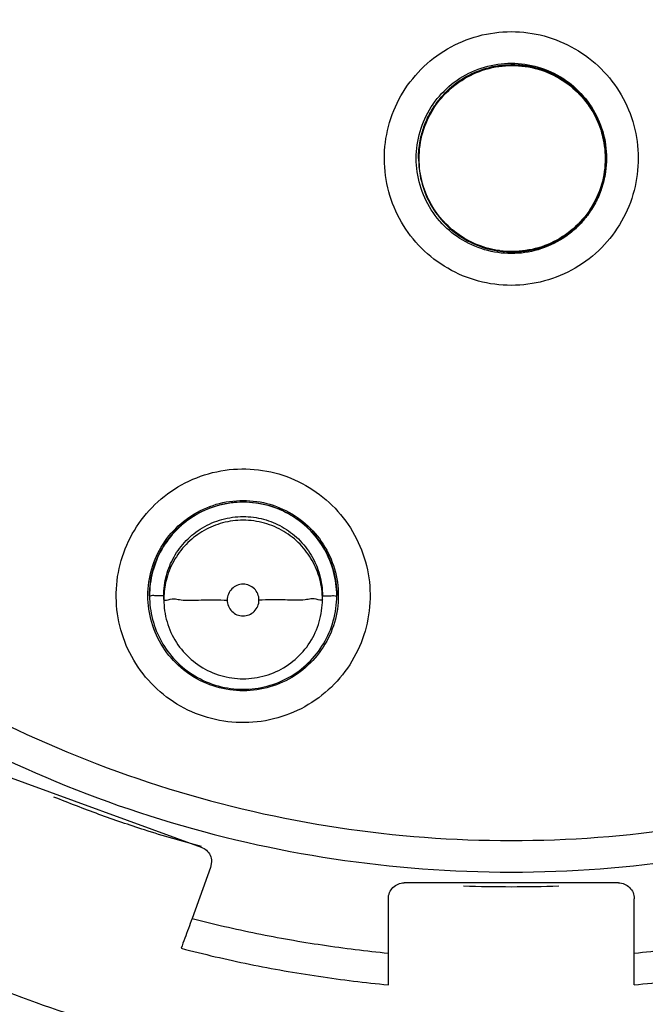
# Model space of a CAD drawing. Units: inches. Extents: x 0 to 17, y 0 to 11.
# Drawn here: x 13.1 to 13.2, y 6.3 to 6.4 of the extents above; entities that cross this region are included whole.
import ezdxf

# ---------------------------------------------------------------- set-up
doc = ezdxf.new("R2010")
doc.units = ezdxf.units.IN
doc.header["$LTSCALE"] = 0.935
doc.header["$MEASUREMENT"] = 0
doc.layers.get('0').update_dxf_attribs({"linetype": 'CONTINUOUS'})
doc.styles.get("Standard").update_dxf_attribs({"font": 'txt', "width": 0.8})
doc.dimstyles.new('DIMSTYLE_4', dxfattribs={"dimtxt": 0.1, "dimasz": 0.1875, "dimexe": 0.18, "dimexo": 0.0625, "dimgap": 0.09, "dimtad": 0, "dimtih": 1, "dimtoh": 1, "dimdec": 0, "dimlfac": 2, "dimzin": 4, "dimdsep": 46, "dimtxsty": 'STANDARD', "dimblk": 'CLOSED', "dimblk1": 'CLOSED', "dimblk2": 'CLOSED', "dimcen": 0.09, "dimadec": 0, "dimazin": 0, "dimtol": 1, "dimtp": 10, "dimtm": 10, "dimtfac": 1, "dimtdec": 0, "dimtofl": 0, "dimtmove": 0, "dimatfit": 3, "dimldrblk": 'CLOSED', "dimfxl": 1, "dimtolj": 1, "dimtzin": 4, "dimarcsym": 0})

# ---------------------------------------------------------------- blocks, each defined once
blk = doc.blocks.new('*D18')
at = {"color": 2, "linetype": 'CONTINUOUS'}
for p, q in [((13.52123, 7.91515), (11.92359, 6.31751)), ((13.56543, 6.95325), (13.56543, 5.63744))]:
    blk.add_line(p, q, dxfattribs=at)
for points in [[(12.12691, 6.25773), (11.96778, 6.3617), (12.08459, 6.21174), (12.12691, 6.25773)], [(13.37679, 5.67649), (13.56543, 5.69994), (13.37938, 5.73894), (13.37679, 5.67649)]]:
    blk.add_lwpolyline(points, dxfattribs=at)
for start, end in [(225, 243.66723), (256.82709, 270)]:
    blk.add_arc((13.56543, 7.95935), 2.25941, start, end, dxfattribs=at)
for s, width, p in [('%%p', 1.166667, (12.70556, 5.79689)), ('45%%d', 0.755556, (12.47889, 5.79689)), ('10%%d', 0.755556, (12.82223, 5.79689))]:
    blk.add_text(s, height=0.1, dxfattribs=dict(at, width=width)).set_placement(p)
blk = doc.blocks.new('_CLOSED')
at = {"color": 0, "linetype": 'BYBLOCK'}
for p, q in [((0, 0), (-1, 0.16667)), ((-1, 0.16667), (-1, -0.16667)), ((-1, -0.16667), (0, 0)), ((-1, 0), (0, 0))]:
    blk.add_line(p, q, dxfattribs=at)

msp = doc.modelspace()

# ---------------------------------------------------------------- linework, layer by layer
at = {"color": 7, "linetype": 'CONTINUOUS'}
for p, q in [((13.14892, 6.39427), (13.14892, 6.39431)), ((13.17214, 6.39427), (13.17214, 6.39431)), ((13.11554, 6.34), (13.11554, 6.34004)), ((13.13877, 6.34), (13.13877, 6.34004)), ((13.11731, 6.33953), (13.11731, 6.33998)), ((13.13699, 6.33953), (13.13699, 6.33998)), ((13.09697, 6.31789), (13.12195, 6.3088)), ((13.12312, 6.30628), (13.12082, 6.29994)), ((13.12324, 6.30696), (13.12312, 6.30628)), ((13.17371, 6.30436), (13.14714, 6.30436)), ((13.14517, 6.29171), (13.14517, 6.30239)), ((13.17568, 6.29171), (13.17568, 6.30239))]:
    msp.add_line(p, q, dxfattribs=at)
for points, knots in [([(13.14295, 6.25661), (13.13189, 6.2576), (13.10986, 6.26146), (13.0783, 6.27274), (13.04912, 6.28918), (13.02311, 6.31033), (13.001, 6.33559), (12.98347, 6.3643), (12.97107, 6.39551), (12.96414, 6.42829), (12.96284, 6.4617), (12.96718, 6.49482), (12.97702, 6.52672), (12.99209, 6.55654), (13.012, 6.58343), (13.03614, 6.60655), (13.06385, 6.62529), (13.09436, 6.63912), (13.12688, 6.64762), (13.14926, 6.64953), (13.16043, 6.64953)], [0, 0, 0, 0, 0.055512, 0.111153, 0.166756, 0.2221, 0.277937, 0.333734, 0.38942, 0.444969, 0.500402, 0.555768, 0.611114, 0.666494, 0.721966, 0.777544, 0.83276, 0.888375, 0.944177, 1, 1, 1, 1]), ([(13.16043, 6.64953), (13.17153, 6.64953), (13.19382, 6.64764), (13.22625, 6.63921), (13.25678, 6.62542), (13.28457, 6.60667), (13.30883, 6.58347), (13.32884, 6.55643), (13.34396, 6.52645), (13.35377, 6.49441), (13.35803, 6.46124), (13.35665, 6.42787), (13.34968, 6.39522), (13.33731, 6.36418), (13.31987, 6.33564), (13.29788, 6.31046), (13.27195, 6.28933), (13.24278, 6.27285), (13.21115, 6.26149), (13.18902, 6.25761), (13.1779, 6.25661)], [0, 0, 0, 0, 0.055512, 0.111153, 0.166756, 0.2221, 0.277937, 0.333734, 0.38942, 0.444969, 0.500403, 0.555768, 0.611114, 0.666494, 0.721966, 0.777544, 0.83276, 0.888375, 0.944177, 1, 1, 1, 1]), ([(13.14076, 6.26477), (13.13021, 6.26588), (13.10923, 6.26988), (13.07926, 6.28107), (13.05158, 6.29714), (13.027, 6.31763), (13.00621, 6.34196), (12.9898, 6.36943), (12.97823, 6.39927), (12.97184, 6.43063), (12.97081, 6.46261), (12.97516, 6.49432), (12.98478, 6.52484), (12.99939, 6.55331), (13.01857, 6.57893), (13.04178, 6.60096), (13.06836, 6.61878), (13.09756, 6.63188), (13.12853, 6.6399), (13.14981, 6.64169), (13.16043, 6.64169)], [0, 0, 0, 0, 0.055556, 0.111112, 0.166667, 0.222223, 0.277778, 0.333334, 0.388889, 0.444445, 0.5, 0.555555, 0.61111, 0.666666, 0.722221, 0.777777, 0.833333, 0.888888, 0.944444, 1, 1, 1, 1]), ([(13.16043, 6.64169), (13.17104, 6.64169), (13.19232, 6.6399), (13.2233, 6.63188), (13.25249, 6.61878), (13.27907, 6.60096), (13.30229, 6.57893), (13.32147, 6.55331), (13.33607, 6.52484), (13.34569, 6.49432), (13.35004, 6.46261), (13.34901, 6.43063), (13.34262, 6.39927), (13.33106, 6.36943), (13.31465, 6.34196), (13.29385, 6.31763), (13.26927, 6.29714), (13.2416, 6.28107), (13.21162, 6.26988), (13.19065, 6.26588), (13.18009, 6.26477)], [0, 0, 0, 0, 0.055556, 0.111112, 0.166667, 0.222223, 0.277779, 0.333334, 0.38889, 0.444445, 0.5, 0.555555, 0.611111, 0.666666, 0.722222, 0.777777, 0.833333, 0.888888, 0.944444, 1, 1, 1, 1]), ([(13.16043, 6.62766), (13.15031, 6.62766), (13.13002, 6.62589), (13.10053, 6.61799), (13.07288, 6.60509), (13.04786, 6.58757), (13.02624, 6.56595), (13.00868, 6.54082), (12.99579, 6.51308), (12.98794, 6.48358), (12.98533, 6.45323), (12.98802, 6.42293), (12.9959, 6.39356), (13.00875, 6.36597), (13.02621, 6.341), (13.04772, 6.31945), (13.07266, 6.30194), (13.10029, 6.289), (13.12987, 6.28103), (13.15025, 6.27924), (13.16043, 6.27924)], [0, 0, 0, 0, 0.055506, 0.111149, 0.166754, 0.222084, 0.277931, 0.333744, 0.389439, 0.444991, 0.500419, 0.555775, 0.611112, 0.666485, 0.721955, 0.777531, 0.832729, 0.88835, 0.944165, 1, 1, 1, 1]), ([(13.16043, 6.27924), (13.17054, 6.27924), (13.19084, 6.28101), (13.22033, 6.28891), (13.24797, 6.30181), (13.27299, 6.31933), (13.29462, 6.34095), (13.31218, 6.36608), (13.32506, 6.39382), (13.33291, 6.42332), (13.33552, 6.45367), (13.33284, 6.48397), (13.32496, 6.51334), (13.3121, 6.54093), (13.29464, 6.5659), (13.27313, 6.58745), (13.2482, 6.60496), (13.22056, 6.6179), (13.19099, 6.62587), (13.1706, 6.62766), (13.16043, 6.62766)], [0, 0, 0, 0, 0.055506, 0.111149, 0.166754, 0.222084, 0.277931, 0.333744, 0.389439, 0.444991, 0.500419, 0.555775, 0.611112, 0.666485, 0.721955, 0.777531, 0.832729, 0.88835, 0.944165, 1, 1, 1, 1]), ([(13.16043, 6.61184), (13.15253, 6.61184), (13.13668, 6.61065), (13.11347, 6.60535), (13.09132, 6.59664), (13.07071, 6.58471), (13.05208, 6.56983), (13.03587, 6.5523), (13.02249, 6.53257), (13.01222, 6.5111), (13.00527, 6.48838), (13.00179, 6.46489), (13.00184, 6.44116), (13.00543, 6.41769), (13.01248, 6.39498), (13.02282, 6.3736), (13.03625, 6.35399), (13.05247, 6.33657), (13.07116, 6.32173), (13.08498, 6.3138), (13.09215, 6.31038)], [0, 0, 0, 0, 0.055536, 0.11117, 0.166763, 0.222157, 0.277952, 0.333691, 0.38934, 0.444884, 0.500339, 0.55574, 0.611124, 0.66653, 0.722009, 0.777592, 0.832874, 0.888467, 0.944221, 1, 1, 1, 1]), ([(13.22871, 6.31038), (13.23584, 6.31378), (13.24962, 6.32168), (13.26828, 6.33647), (13.28452, 6.35388), (13.29799, 6.37352), (13.30838, 6.39497), (13.31545, 6.41778), (13.31903, 6.44135), (13.31905, 6.46515), (13.31552, 6.48865), (13.30854, 6.51134), (13.29827, 6.53273), (13.28492, 6.55237), (13.26878, 6.56982), (13.25022, 6.58466), (13.22966, 6.59658), (13.20752, 6.60531), (13.18426, 6.61064), (13.16836, 6.61184), (13.16043, 6.61184)], [0, 0, 0, 0, 0.055536, 0.11117, 0.166763, 0.222156, 0.277951, 0.33369, 0.389339, 0.444882, 0.500337, 0.555739, 0.611123, 0.666529, 0.722008, 0.777591, 0.832873, 0.888466, 0.944221, 1, 1, 1, 1]), ([(13.16043, 6.59702), (13.15326, 6.59702), (13.13891, 6.59595), (13.11788, 6.59114), (13.09782, 6.58326), (13.07917, 6.57249), (13.06232, 6.55906), (13.04766, 6.54325), (13.03552, 6.52545), (13.02617, 6.50605), (13.01982, 6.48547), (13.0166, 6.46417), (13.01659, 6.44262), (13.01979, 6.42132), (13.02612, 6.40073), (13.03545, 6.38132), (13.04756, 6.36352), (13.06219, 6.34771), (13.07901, 6.33426), (13.09768, 6.32345), (13.11778, 6.31553), (13.13886, 6.3107), (13.15325, 6.30962), (13.16043, 6.30962)], [0, 0, 0, 0, 0.047648, 0.095316, 0.142956, 0.190449, 0.238087, 0.285738, 0.333329, 0.380877, 0.428441, 0.476035, 0.523638, 0.571231, 0.618806, 0.666365, 0.713924, 0.761502, 0.809108, 0.856669, 0.904438, 0.95225, 1, 1, 1, 1]), ([(13.16043, 6.30962), (13.16759, 6.30962), (13.18194, 6.3107), (13.20297, 6.3155), (13.22303, 6.32338), (13.24169, 6.33415), (13.25853, 6.34759), (13.2732, 6.36339), (13.28534, 6.3812), (13.29468, 6.4006), (13.30104, 6.42117), (13.30426, 6.44247), (13.30427, 6.46402), (13.30107, 6.48533), (13.29473, 6.50591), (13.28541, 6.52532), (13.2733, 6.54312), (13.25866, 6.55893), (13.24184, 6.57238), (13.22318, 6.58319), (13.20308, 6.59111), (13.182, 6.59594), (13.16761, 6.59702), (13.16043, 6.59702)], [0, 0, 0, 0, 0.047648, 0.095316, 0.142956, 0.190449, 0.238087, 0.285738, 0.333329, 0.380877, 0.428441, 0.476035, 0.523638, 0.571231, 0.618806, 0.666365, 0.713924, 0.761502, 0.809108, 0.856669, 0.904438, 0.95225, 1, 1, 1, 1]), ([(12.95177, 6.45269), (12.95178, 6.44174), (12.95349, 6.41983), (12.9612, 6.38783), (12.97379, 6.35747), (12.99096, 6.32949), (13.01228, 6.30454), (13.03723, 6.28322), (13.06521, 6.26605), (13.09557, 6.25346), (13.12757, 6.24575), (13.14948, 6.24404), (13.16043, 6.24403)], [0, 0, 0, 0, 0.100296, 0.200395, 0.300345, 0.400197, 0.499998, 0.5998, 0.699652, 0.799603, 0.899703, 1, 1, 1, 1]), ([(13.14074, 6.26636), (13.13039, 6.26745), (13.10967, 6.27139), (13.07996, 6.28242), (13.05239, 6.29838), (13.02789, 6.31873), (13.00716, 6.34292), (12.99079, 6.37025), (12.97924, 6.39993), (12.97349, 6.42799), (12.97244, 6.44594), (12.97244, 6.45331)], [0, 0, 0, 0, 0.113459, 0.228642, 0.343825, 0.459008, 0.57419, 0.689372, 0.804554, 0.919736, 1, 1, 1, 1]), ([(12.97244, 6.45331), (12.97244, 6.44819), (12.97309, 6.43271), (12.97736, 6.40712), (12.98748, 6.37762), (13.00233, 6.35019), (13.02149, 6.32558), (13.04443, 6.30446), (13.07054, 6.2874), (13.09911, 6.27487), (13.12294, 6.26883), (13.13698, 6.26692), (13.14074, 6.26653)], [0, 0, 0, 0, 0.055811, 0.168679, 0.281547, 0.394414, 0.507282, 0.620151, 0.733019, 0.845888, 0.958756, 1, 1, 1, 1]), ([(13.01279, 6.45334), (13.01279, 6.44966), (13.0132, 6.43861), (13.01595, 6.42036), (13.02248, 6.3992), (13.03209, 6.37924), (13.04457, 6.36094), (13.05963, 6.34471), (13.07695, 6.3309), (13.09613, 6.31983), (13.11675, 6.31173), (13.13834, 6.30681), (13.15307, 6.3057), (13.16043, 6.3057)], [0, 0, 0, 0, 0.047619, 0.142856, 0.238094, 0.333332, 0.42857, 0.523808, 0.619046, 0.714285, 0.809523, 0.904761, 1, 1, 1, 1]), ([(13.16043, 6.3057), (13.16778, 6.3057), (13.18252, 6.30681), (13.20411, 6.31173), (13.22472, 6.31983), (13.24391, 6.3309), (13.26122, 6.34471), (13.27629, 6.36094), (13.28876, 6.37924), (13.29837, 6.3992), (13.3049, 6.42036), (13.30765, 6.43861), (13.30806, 6.44966), (13.30806, 6.45334)], [0, 0, 0, 0, 0.095239, 0.190477, 0.285715, 0.380954, 0.476192, 0.57143, 0.666668, 0.761906, 0.857144, 0.952381, 1, 1, 1, 1]), ([(13.16043, 6.24011), (13.17155, 6.24011), (13.19383, 6.24186), (13.22639, 6.24968), (13.25734, 6.2625), (13.2859, 6.28), (13.31138, 6.30175), (13.33313, 6.32723), (13.35063, 6.35579), (13.36345, 6.38674), (13.37127, 6.4193), (13.37303, 6.44158), (13.37303, 6.4527)], [0, 0, 0, 0, 0.1, 0.200001, 0.300001, 0.400001, 0.500002, 0.600001, 0.700001, 0.800001, 0.9, 1, 1, 1, 1]), ([(13.16043, 6.24403), (13.17137, 6.24404), (13.19328, 6.24575), (13.22528, 6.25346), (13.25564, 6.26605), (13.28363, 6.28322), (13.30858, 6.30454), (13.3299, 6.32949), (13.34706, 6.35747), (13.35966, 6.38783), (13.36737, 6.41983), (13.36907, 6.44174), (13.36909, 6.45269)], [0, 0, 0, 0, 0.100297, 0.200397, 0.300348, 0.4002, 0.500002, 0.599803, 0.699655, 0.799605, 0.899704, 1, 1, 1, 1]), ([(13.16043, 6.37852), (13.15905, 6.37852), (13.15629, 6.37888), (13.15245, 6.38048), (13.14916, 6.38301), (13.14664, 6.38629), (13.14505, 6.3901), (13.1445, 6.3942), (13.14502, 6.39831), (13.14658, 6.40214), (13.1491, 6.40546), (13.1524, 6.40803), (13.15627, 6.40965), (13.15905, 6.41001), (13.16043, 6.41001)], [0, 0, 0, 0, 0.083549, 0.167035, 0.250216, 0.332873, 0.415873, 0.498755, 0.581571, 0.664612, 0.747837, 0.83187, 0.916146, 1, 1, 1, 1]), ([(13.16043, 6.41001), (13.1618, 6.41001), (13.16456, 6.40965), (13.1684, 6.40805), (13.17169, 6.40553), (13.17421, 6.40225), (13.1758, 6.39843), (13.17635, 6.39433), (13.17583, 6.39023), (13.17427, 6.38639), (13.17176, 6.38307), (13.16845, 6.3805), (13.16458, 6.37889), (13.16181, 6.37852), (13.16043, 6.37852)], [0, 0, 0, 0, 0.083549, 0.167035, 0.250216, 0.332873, 0.415873, 0.498755, 0.581571, 0.664612, 0.747837, 0.83187, 0.916146, 1, 1, 1, 1]), ([(13.1515, 6.40202), (13.15224, 6.40287), (13.15395, 6.40436), (13.15705, 6.40577), (13.15931, 6.40609), (13.16043, 6.40609)], [0, 0, 0, 0, 0.333333, 0.666666, 1, 1, 1, 1]), ([(13.16043, 6.40609), (13.16155, 6.40609), (13.1638, 6.40577), (13.1669, 6.40436), (13.16862, 6.40287), (13.16935, 6.40202)], [0, 0, 0, 0, 0.333334, 0.666667, 1, 1, 1, 1]), ([(13.15238, 6.40258), (13.15293, 6.40313), (13.1544, 6.40431), (13.15714, 6.40558), (13.15934, 6.40591), (13.16045, 6.40592)], [0, 0, 0, 0, 0.260644, 0.630461, 1, 1, 1, 1]), ([(13.1693, 6.40189), (13.16863, 6.40265), (13.16713, 6.40398), (13.16445, 6.40534), (13.1615, 6.40598), (13.15844, 6.40583), (13.15546, 6.40488), (13.1537, 6.40372), (13.15291, 6.40304)], [0, 0, 0, 0, 0.16631, 0.326919, 0.490354, 0.657789, 0.827299, 1, 1, 1, 1]), ([(13.15296, 6.40298), (13.15378, 6.4037), (13.15565, 6.4049), (13.15885, 6.40585), (13.16218, 6.40585), (13.16537, 6.40492), (13.16811, 6.40317), (13.16953, 6.40157), (13.1701, 6.40072)], [0, 0, 0, 0, 0.168706, 0.337413, 0.50612, 0.674827, 0.843533, 1, 1, 1, 1]), ([(13.16045, 6.40592), (13.16156, 6.40593), (13.16378, 6.40563), (13.16686, 6.40424), (13.16857, 6.40277), (13.1693, 6.40193)], [0, 0, 0, 0, 0.33192, 0.666202, 1, 1, 1, 1]), ([(13.15291, 6.40304), (13.15215, 6.40237), (13.15082, 6.40087), (13.14946, 6.39819), (13.14897, 6.39593), (13.14892, 6.3946), (13.14892, 6.39428)], [0, 0, 0, 0, 0.305648, 0.600816, 0.901179, 1, 1, 1, 1]), ([(13.14899, 6.39425), (13.14898, 6.39535), (13.1493, 6.39755), (13.15067, 6.40058), (13.15213, 6.40226), (13.15296, 6.40298)], [0, 0, 0, 0, 0.333333, 0.666666, 1, 1, 1, 1]), ([(13.14862, 6.39428), (13.14862, 6.39485), (13.14874, 6.39653), (13.14954, 6.39926), (13.15076, 6.40117), (13.1515, 6.40202)], [0, 0, 0, 0, 0.2, 0.599999, 1, 1, 1, 1]), ([(13.17214, 6.39426), (13.17214, 6.39493), (13.172, 6.39666), (13.17114, 6.39933), (13.16998, 6.40111), (13.1693, 6.40189)], [0, 0, 0, 0, 0.242142, 0.624517, 1, 1, 1, 1]), ([(13.16935, 6.40202), (13.17009, 6.40117), (13.17132, 6.39926), (13.17212, 6.39653), (13.17224, 6.39485), (13.17224, 6.39428)], [0, 0, 0, 0, 0.400001, 0.8, 1, 1, 1, 1]), ([(13.14974, 6.3986), (13.1498, 6.39876), (13.15, 6.39923), (13.15023, 6.39968), (13.15039, 6.39997)], [0, 0, 0, 0, 0.345388, 1, 1, 1, 1]), ([(13.17103, 6.39927), (13.17105, 6.39923), (13.1713, 6.39869), (13.17151, 6.39813), (13.17166, 6.39761)], [0, 0, 0, 0, 0.081051, 1, 1, 1, 1]), ([(13.17152, 6.39781), (13.17155, 6.39772), (13.17159, 6.39756), (13.17164, 6.3974), (13.17166, 6.39734)], [0, 0, 0, 0, 0.577742, 1, 1, 1, 1]), ([(13.14897, 6.39543), (13.14899, 6.39559), (13.14905, 6.39611), (13.14914, 6.39662), (13.14922, 6.39697)], [0, 0, 0, 0, 0.321824, 1, 1, 1, 1]), ([(13.172, 6.39611), (13.17201, 6.39606), (13.1721, 6.39547), (13.17214, 6.39486), (13.17214, 6.39431)], [0, 0, 0, 0, 0.075743, 1, 1, 1, 1]), ([(13.1515, 6.38655), (13.15076, 6.3874), (13.14954, 6.38931), (13.14874, 6.39203), (13.14862, 6.39372), (13.14862, 6.39428)], [0, 0, 0, 0, 0.400001, 0.8, 1, 1, 1, 1]), ([(13.14892, 6.39428), (13.14892, 6.39359), (13.14907, 6.39186), (13.14992, 6.3892), (13.15108, 6.38744), (13.15176, 6.38665)], [0, 0, 0, 0, 0.249331, 0.621165, 1, 1, 1, 1]), ([(13.17207, 6.39429), (13.17208, 6.39319), (13.17176, 6.39099), (13.17039, 6.38796), (13.16893, 6.38627), (13.1681, 6.38555)], [0, 0, 0, 0, 0.333334, 0.666668, 1, 1, 1, 1]), ([(13.16815, 6.3855), (13.16889, 6.38615), (13.17022, 6.38764), (13.17158, 6.3903), (13.17208, 6.39258), (13.17214, 6.39391), (13.17214, 6.39426)], [0, 0, 0, 0, 0.298864, 0.598061, 0.895764, 1, 1, 1, 1]), ([(13.17224, 6.39428), (13.17224, 6.39372), (13.17214, 6.3924), (13.17183, 6.39112), (13.17158, 6.3904)], [0, 0, 0, 0, 0.426206, 1, 1, 1, 1]), ([(13.14953, 6.39075), (13.14951, 6.39083), (13.14947, 6.39097), (13.14943, 6.39111), (13.14941, 6.39117)], [0, 0, 0, 0, 0.583399, 1, 1, 1, 1]), ([(13.17154, 6.39029), (13.17143, 6.38998), (13.17107, 6.3891), (13.17061, 6.38827), (13.17027, 6.38776)], [0, 0, 0, 0, 0.346661, 1, 1, 1, 1]), ([(13.16043, 6.38247), (13.15931, 6.38247), (13.15705, 6.3828), (13.154, 6.38419), (13.1523, 6.38564), (13.15159, 6.38645)], [0, 0, 0, 0, 0.337734, 0.675467, 1, 1, 1, 1]), ([(13.15176, 6.38665), (13.15242, 6.3859), (13.15396, 6.38453), (13.15673, 6.38315), (13.15978, 6.38255), (13.16284, 6.38275), (13.16572, 6.38373), (13.1674, 6.38485), (13.16815, 6.3855)], [0, 0, 0, 0, 0.163542, 0.335519, 0.504782, 0.670449, 0.836244, 1, 1, 1, 1]), ([(13.1681, 6.38555), (13.16728, 6.38484), (13.16541, 6.38363), (13.16225, 6.3827), (13.16006, 6.38268), (13.159, 6.38282)], [0, 0, 0, 0, 0.3366, 0.673204, 1, 1, 1, 1]), ([(13.16681, 6.38435), (13.16587, 6.38374), (13.1638, 6.3828), (13.16155, 6.38247), (13.16043, 6.38247)], [0, 0, 0, 0, 0.5, 1, 1, 1, 1]), ([(13.15591, 6.38369), (13.15586, 6.38371), (13.15572, 6.38377), (13.15558, 6.38384), (13.15549, 6.38388)], [0, 0, 0, 0, 0.372896, 1, 1, 1, 1]), ([(13.159, 6.38282), (13.15897, 6.38283), (13.15887, 6.38284), (13.15877, 6.38286), (13.1587, 6.38287)], [0, 0, 0, 0, 0.311741, 1, 1, 1, 1]), ([(13.12271, 6.32489), (13.1214, 6.32527), (13.11885, 6.3264), (13.11561, 6.32901), (13.11317, 6.33237), (13.11168, 6.33622), (13.11123, 6.34033), (13.11185, 6.34442), (13.11351, 6.34821), (13.11609, 6.35145), (13.11943, 6.35393), (13.12333, 6.35546), (13.1275, 6.35593), (13.13027, 6.35549), (13.13159, 6.35511)], [0, 0, 0, 0, 0.083549, 0.167034, 0.250216, 0.332872, 0.415872, 0.498754, 0.58157, 0.664612, 0.747836, 0.83187, 0.916146, 1, 1, 1, 1]), ([(13.13159, 6.35511), (13.13291, 6.35472), (13.13545, 6.35359), (13.13869, 6.35098), (13.14113, 6.34763), (13.14263, 6.34377), (13.14308, 6.33966), (13.14245, 6.33557), (13.1408, 6.33178), (13.13822, 6.32854), (13.13487, 6.32606), (13.13098, 6.32453), (13.12681, 6.32407), (13.12404, 6.3245), (13.12271, 6.32489)], [0, 0, 0, 0, 0.083549, 0.167034, 0.250216, 0.332872, 0.415872, 0.498754, 0.58157, 0.664612, 0.747836, 0.83187, 0.916146, 1, 1, 1, 1]), ([(13.11534, 6.34001), (13.11534, 6.34058), (13.11546, 6.34226), (13.11626, 6.34499), (13.1181, 6.34785), (13.12068, 6.35009), (13.12378, 6.3515), (13.12715, 6.35199), (13.1294, 6.35166), (13.13048, 6.35135)], [0, 0, 0, 0, 0.076923, 0.230768, 0.384614, 0.53846, 0.692306, 0.846153, 1, 1, 1, 1]), ([(13.11554, 6.34004), (13.11554, 6.34057), (13.11565, 6.34221), (13.11642, 6.34488), (13.11821, 6.3477), (13.12074, 6.34992), (13.12381, 6.35133), (13.12604, 6.35165), (13.12715, 6.35165)], [0, 0, 0, 0, 0.088057, 0.269617, 0.45104, 0.63325, 0.816757, 1, 1, 1, 1]), ([(13.12715, 6.35161), (13.12616, 6.35161), (13.12412, 6.35135), (13.12125, 6.35017), (13.1188, 6.34826), (13.11694, 6.34581), (13.1158, 6.343), (13.11554, 6.34099), (13.11554, 6.34)], [0, 0, 0, 0, 0.163543, 0.33552, 0.504784, 0.67045, 0.836244, 1, 1, 1, 1]), ([(13.13877, 6.34), (13.13877, 6.34101), (13.1385, 6.343), (13.13737, 6.34578), (13.13557, 6.3482), (13.13316, 6.3501), (13.13029, 6.35133), (13.1282, 6.35161), (13.12715, 6.35161)], [0, 0, 0, 0, 0.16631, 0.326918, 0.490353, 0.657788, 0.827298, 1, 1, 1, 1]), ([(13.13044, 6.35118), (13.1315, 6.35087), (13.13352, 6.34994), (13.13604, 6.34776), (13.13785, 6.34496), (13.13864, 6.34228), (13.13877, 6.3406), (13.13877, 6.34004)], [0, 0, 0, 0, 0.222224, 0.442905, 0.663733, 0.885964, 1, 1, 1, 1]), ([(13.13048, 6.35135), (13.13155, 6.35103), (13.13363, 6.35008), (13.1362, 6.34785), (13.13804, 6.34499), (13.13884, 6.34226), (13.13896, 6.34058), (13.13896, 6.34001)], [0, 0, 0, 0, 0.222223, 0.444446, 0.666668, 0.888889, 1, 1, 1, 1]), ([(13.11731, 6.33998), (13.11731, 6.34084), (13.11753, 6.34253), (13.11849, 6.34488), (13.12002, 6.34693), (13.12206, 6.34854), (13.1245, 6.34959), (13.12626, 6.34983), (13.12715, 6.34983)], [0, 0, 0, 0, 0.16631, 0.326918, 0.490353, 0.657788, 0.827298, 1, 1, 1, 1]), ([(13.12715, 6.34983), (13.12801, 6.34983), (13.12969, 6.3496), (13.13205, 6.34864), (13.1341, 6.34711), (13.13571, 6.34507), (13.13675, 6.34264), (13.13699, 6.34087), (13.13699, 6.33998)], [0, 0, 0, 0, 0.166311, 0.326921, 0.490356, 0.65779, 0.8273, 1, 1, 1, 1]), ([(13.12715, 6.34937), (13.1263, 6.34937), (13.12461, 6.34915), (13.12225, 6.34819), (13.12021, 6.34666), (13.11859, 6.34462), (13.11761, 6.34232), (13.11735, 6.34072), (13.11732, 6.33998)], [0, 0, 0, 0, 0.171264, 0.336655, 0.504958, 0.677378, 0.851935, 1, 1, 1, 1]), ([(13.13699, 6.33953), (13.13699, 6.34039), (13.13677, 6.34207), (13.13581, 6.34443), (13.13428, 6.34648), (13.13224, 6.34809), (13.12981, 6.34913), (13.12804, 6.34937), (13.12715, 6.34937)], [0, 0, 0, 0, 0.16631, 0.326918, 0.490353, 0.657788, 0.827298, 1, 1, 1, 1]), ([(13.12715, 6.34143), (13.12689, 6.34143), (13.12637, 6.34133), (13.12572, 6.34088), (13.12529, 6.34023), (13.12518, 6.33972), (13.12518, 6.33947)], [0, 0, 0, 0, 0.253904, 0.503533, 0.75169, 1, 1, 1, 1]), ([(13.12912, 6.33946), (13.12912, 6.33972), (13.12902, 6.34024), (13.12858, 6.34089), (13.12793, 6.34133), (13.12741, 6.34143), (13.12715, 6.34143)], [0, 0, 0, 0, 0.252017, 0.499998, 0.747981, 1, 1, 1, 1]), ([(13.12382, 6.32868), (13.12275, 6.329), (13.12068, 6.32994), (13.1181, 6.33217), (13.11626, 6.33504), (13.11546, 6.33776), (13.11534, 6.33945), (13.11534, 6.34001)], [0, 0, 0, 0, 0.222223, 0.444446, 0.666668, 0.888889, 1, 1, 1, 1]), ([(13.11731, 6.33998), (13.11699, 6.33998), (13.1164, 6.33993), (13.11597, 6.34008), (13.11554, 6.33993), (13.11554, 6.34)], [0, 0, 0, 0, 0.543666, 0.886877, 1, 1, 1, 1]), ([(13.13896, 6.34001), (13.13896, 6.33945), (13.13884, 6.33776), (13.13804, 6.33504), (13.1362, 6.33217), (13.13362, 6.32994), (13.13053, 6.32853), (13.12829, 6.3282), (13.12718, 6.3282)], [0, 0, 0, 0, 0.091035, 0.273106, 0.455177, 0.637249, 0.819321, 1, 1, 1, 1]), ([(13.13699, 6.33998), (13.13732, 6.33998), (13.1379, 6.33993), (13.13833, 6.34008), (13.13877, 6.33993), (13.13877, 6.34)], [0, 0, 0, 0, 0.543667, 0.886879, 1, 1, 1, 1]), ([(13.11554, 6.34), (13.11554, 6.33901), (13.11579, 6.33703), (13.11691, 6.33426), (13.1187, 6.33184), (13.12111, 6.32991), (13.12401, 6.32867), (13.12611, 6.32839), (13.12715, 6.32839)], [0, 0, 0, 0, 0.16253, 0.325249, 0.487156, 0.6543, 0.828722, 1, 1, 1, 1]), ([(13.11731, 6.33953), (13.11731, 6.3386), (13.11758, 6.33672), (13.11876, 6.33414), (13.12062, 6.33199), (13.12301, 6.33046), (13.12573, 6.32966), (13.12857, 6.32966), (13.1313, 6.33046), (13.13369, 6.33199), (13.13555, 6.33414), (13.13672, 6.33672), (13.13699, 6.3386), (13.13699, 6.33953)], [0, 0, 0, 0, 0.090911, 0.181821, 0.272731, 0.363641, 0.454549, 0.545457, 0.636365, 0.727272, 0.818181, 0.90909, 1, 1, 1, 1]), ([(13.11784, 6.33951), (13.11859, 6.3397), (13.11959, 6.33935), (13.12226, 6.33954), (13.12411, 6.33947), (13.12518, 6.33946)], [0, 0, 0, 0, 0.2185, 0.559981, 1, 1, 1, 1]), ([(13.12518, 6.33947), (13.12518, 6.33921), (13.12529, 6.33869), (13.12572, 6.33804), (13.12637, 6.3376), (13.12714, 6.33744), (13.12791, 6.33759), (13.12857, 6.33803), (13.12901, 6.33868), (13.12912, 6.3392), (13.12912, 6.33946)], [0, 0, 0, 0, 0.124755, 0.249307, 0.373858, 0.498634, 0.623145, 0.747578, 0.872756, 1, 1, 1, 1]), ([(13.12715, 6.32839), (13.12816, 6.32839), (13.13015, 6.32865), (13.13293, 6.32978), (13.13535, 6.33159), (13.13725, 6.33399), (13.13848, 6.33687), (13.13877, 6.33895), (13.13877, 6.34)], [0, 0, 0, 0, 0.166311, 0.326921, 0.490356, 0.65779, 0.8273, 1, 1, 1, 1]), ([(13.13646, 6.33951), (13.13572, 6.3397), (13.13471, 6.33935), (13.13204, 6.33954), (13.1302, 6.33947), (13.12912, 6.33946)], [0, 0, 0, 0, 0.2185, 0.559981, 1, 1, 1, 1]), ([(12.99071, 6.32467), (12.99728, 6.31596), (13.01178, 6.29953), (13.03705, 6.27854), (13.06524, 6.26166), (13.09569, 6.24932), (13.12766, 6.24179), (13.14952, 6.24011), (13.16043, 6.24011)], [0, 0, 0, 0, 0.166666, 0.333333, 0.499999, 0.666666, 0.833333, 1, 1, 1, 1]), ([(13.11492, 6.31093), (13.11302, 6.31154), (13.10925, 6.31283), (13.10553, 6.31427), (13.10368, 6.31502)], [0, 0, 0, 0, 0.499649, 1, 1, 1, 1]), ([(13.12195, 6.3088), (13.12219, 6.30872), (13.12264, 6.30844), (13.1231, 6.30781), (13.12324, 6.30727), (13.12324, 6.30699), (13.12324, 6.30696)], [0, 0, 0, 0, 0.324433, 0.64367, 0.962907, 1, 1, 1, 1]), ([(13.14517, 6.30239), (13.14517, 6.30265), (13.14527, 6.30317), (13.14571, 6.30382), (13.14636, 6.30426), (13.14688, 6.30436), (13.14714, 6.30436)], [0, 0, 0, 0, 0.252017, 0.499998, 0.747981, 1, 1, 1, 1]), ([(13.17371, 6.30436), (13.17397, 6.30436), (13.17449, 6.30426), (13.17514, 6.30382), (13.17558, 6.30317), (13.17568, 6.30265), (13.17568, 6.30239)], [0, 0, 0, 0, 0.252019, 0.500002, 0.747983, 1, 1, 1, 1]), ([(13.12082, 6.29994), (13.12067, 6.29953), (13.12037, 6.29871), (13.11991, 6.29748), (13.11961, 6.29666), (13.11946, 6.29625)], [0, 0, 0, 0, 0.33335, 0.666683, 1, 1, 1, 1]), ([(13.12082, 6.29994), (13.12348, 6.29926), (13.12884, 6.29802), (13.13697, 6.29659), (13.14243, 6.29591), (13.14517, 6.29565)], [0, 0, 0, 0, 0.333332, 0.666667, 1, 1, 1, 1]), ([(13.17568, 6.29565), (13.17842, 6.29591), (13.18388, 6.29659), (13.19201, 6.29802), (13.19737, 6.29926), (13.20004, 6.29994)], [0, 0, 0, 0, 0.333333, 0.666668, 1, 1, 1, 1]), ([(13.11946, 6.29625), (13.12227, 6.29551), (13.12793, 6.2942), (13.13651, 6.29269), (13.14228, 6.29199), (13.14517, 6.29171)], [0, 0, 0, 0, 0.333333, 0.666667, 1, 1, 1, 1]), ([(13.17568, 6.29171), (13.17857, 6.29199), (13.18434, 6.29269), (13.19292, 6.2942), (13.19858, 6.29551), (13.20139, 6.29625)], [0, 0, 0, 0, 0.333333, 0.666667, 1, 1, 1, 1])]:
    msp.add_open_spline(points, degree=3, knots=knots, dxfattribs=at)
for points in [[(13.15171, 6.40187), (13.15192, 6.40211), (13.15215, 6.40235), (13.15238, 6.40258)], [(13.15039, 6.39997), (13.15064, 6.40042), (13.15092, 6.40085), (13.15123, 6.40126)], [(13.15123, 6.40126), (13.15138, 6.40147), (13.15154, 6.40167), (13.15171, 6.40187)], [(13.1693, 6.40193), (13.16982, 6.40132), (13.17029, 6.40066), (13.17068, 6.39995)], [(13.1701, 6.40072), (13.17014, 6.40066), (13.17019, 6.40059), (13.17023, 6.40052)], [(13.17023, 6.40052), (13.17027, 6.40046), (13.17031, 6.4004), (13.17035, 6.40034)], [(13.17035, 6.40034), (13.17084, 6.39955), (13.17123, 6.3987), (13.17152, 6.39781)], [(13.17068, 6.39995), (13.17081, 6.39973), (13.17092, 6.3995), (13.17103, 6.39927)], [(13.14922, 6.39697), (13.14936, 6.39752), (13.14953, 6.39807), (13.14974, 6.3986)], [(13.17166, 6.39761), (13.17181, 6.39712), (13.17192, 6.39661), (13.172, 6.39611)], [(13.17166, 6.39734), (13.17193, 6.39634), (13.17207, 6.39531), (13.17207, 6.39429)], [(13.14892, 6.39431), (13.14892, 6.39468), (13.14893, 6.39506), (13.14897, 6.39543)], [(13.14941, 6.39117), (13.14913, 6.39217), (13.14899, 6.39321), (13.14899, 6.39425)], [(13.15069, 6.38822), (13.15021, 6.38902), (13.14982, 6.38987), (13.14953, 6.39075)], [(13.17158, 6.3904), (13.17157, 6.39036), (13.17155, 6.39032), (13.17154, 6.39029)], [(13.15083, 6.38801), (13.15078, 6.38808), (13.15074, 6.38815), (13.15069, 6.38822)], [(13.15098, 6.38778), (13.15093, 6.38785), (13.15088, 6.38793), (13.15083, 6.38801)], [(13.15283, 6.38567), (13.15213, 6.38629), (13.15151, 6.387), (13.15098, 6.38778)], [(13.17027, 6.38776), (13.17023, 6.3877), (13.1702, 6.38765), (13.17016, 6.38759)], [(13.15159, 6.38645), (13.15156, 6.38648), (13.15153, 6.38652), (13.1515, 6.38655)], [(13.16935, 6.38655), (13.16901, 6.38615), (13.16863, 6.38577), (13.16823, 6.38542)], [(13.17016, 6.38759), (13.16991, 6.38723), (13.16964, 6.38688), (13.16935, 6.38655)], [(13.15298, 6.38553), (13.15293, 6.38558), (13.15288, 6.38562), (13.15283, 6.38567)], [(13.15311, 6.38542), (13.15307, 6.38546), (13.15303, 6.38549), (13.15298, 6.38553)], [(13.15549, 6.38388), (13.15464, 6.3843), (13.15384, 6.38481), (13.15311, 6.38542)], [(13.16823, 6.38542), (13.16779, 6.38503), (13.16731, 6.38467), (13.16681, 6.38435)], [(13.1587, 6.38287), (13.15774, 6.38302), (13.1568, 6.3833), (13.15591, 6.38369)], [(13.12715, 6.35165), (13.12826, 6.35165), (13.12937, 6.35149), (13.13044, 6.35118)], [(13.11732, 6.33998), (13.11731, 6.33983), (13.11731, 6.33968), (13.11731, 6.33953)], [(13.11731, 6.33953), (13.11731, 6.33935), (13.1176, 6.33945), (13.11784, 6.33951)], [(13.13699, 6.33953), (13.13699, 6.33935), (13.13671, 6.33945), (13.13646, 6.33951)], [(13.12718, 6.3282), (13.12604, 6.3282), (13.12491, 6.32836), (13.12382, 6.32868)], [(13.12197, 6.30887), (13.1196, 6.3095), (13.11725, 6.31019), (13.11492, 6.31093)], [(13.16043, 6.30385), (13.15845, 6.30385), (13.15647, 6.30388), (13.15449, 6.30396)], [(13.16633, 6.30396), (13.16436, 6.30388), (13.16239, 6.30385), (13.16043, 6.30385)]]:
    msp.add_open_spline(points, degree=3, dxfattribs=at)

# ---------------------------------------------------------------- dimensions: what is measured, and where the dimension line sits
at = {"color": 2, "linetype": 'CONTINUOUS'}
dim = msp.add_angular_dim_2l(base=(12.70079, 5.87192), line1=((13.52123, 7.91515), (11.92359, 6.31751)), line2=((13.56543, 5.63744), (13.56543, 6.95325)), dimstyle='DIMSTYLE_4', dxfattribs=at)
dim.commit()
dim.dimension.update_dxf_attribs({"geometry": '*D18', "text_midpoint": (12.76389, 5.84689), "dimtype": 162})

doc.saveas('drawing.dxf')
